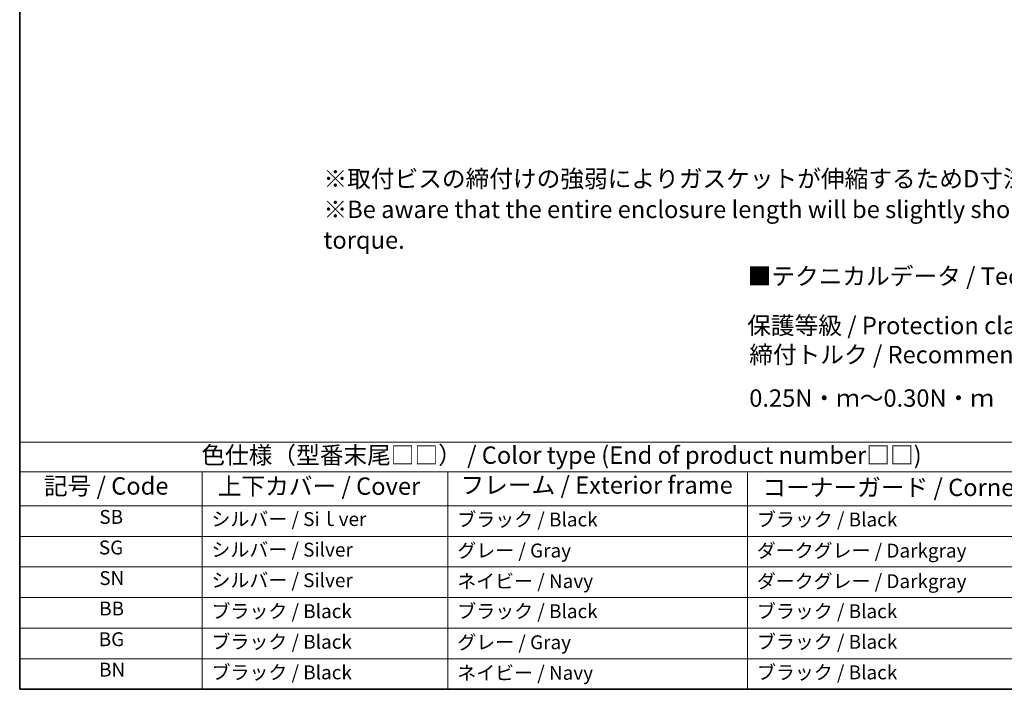
# Model space of a CAD drawing. Units: millimetres. Extents: x 14 to 2010, y 8 to 289.
# Drawn here: x 14 to 156, y 8 to 104 of the extents above; entities that cross this region are included whole.
import ezdxf

# ---------------------------------------------------------------- set-up
doc = ezdxf.new("R2010")
doc.units = ezdxf.units.MM
doc.layers.add('Border (ISO)', color=7, linetype='Continuous', lineweight=35)
doc.layers.add('Symbol (ISO)', color=7, linetype='Continuous', lineweight=18)
doc.styles.add('Note Text (TK)', font='txt')
doc.styles.add('Note Text (TK2)', font='txt')

# ---------------------------------------------------------------- blocks, each defined once
blk = doc.blocks.new('図面枠 tk図枠')
at = {"layer": 'Border (ISO)'}
for p, q in [((14.5, 289), (14.5, 8)), ((14.5, 8), (405.5, 8))]:
    blk.add_line(p, q, dxfattribs=at)
blk = doc.blocks.new('テーブル1')
at = {"layer": 'Symbol (ISO)'}
for p, q in [((14.5, 43.58), (171.06, 43.58)), ((14.5, 43.58), (14.5, 39.3)), ((14.5, 39.3), (171.06, 39.3)), ((14.5, 39.3), (14.5, 34.4)), ((40.76, 39.3), (40.76, 34.4)), ((76.14, 39.3), (76.14, 34.4)), ((119.29, 39.3), (119.29, 34.4)), ((14.5, 34.4), (171.06, 34.4)), ((14.5, 34.4), (14.5, 8)), ((40.76, 34.4), (40.76, 8)), ((76.14, 34.4), (76.14, 8)), ((119.29, 34.4), (119.29, 8)), ((14.5, 30), (171.06, 30)), ((14.5, 25.6), (171.06, 25.6)), ((14.5, 21.2), (171.06, 21.2)), ((14.5, 16.8), (171.06, 16.8)), ((14.5, 12.4), (171.06, 12.4)), ((14.5, 8), (171.06, 8))]:
    blk.add_line(p, q, dxfattribs=at)
at = {"layer": 'Symbol (ISO)', "color": 7, "attachment_point": 7}
for s, insert, char_height, style in [('色仕様（型番末尾□□） / Color type (End of product number□□)', (40.65, 39.66), 2.5, 'Note Text (TK)'), ('記号 / Code', (17.99, 35.23), 2.5, 'Note Text (TK)'), ('上下カバー / Cover', (43.02, 35.2), 2.5, 'Note Text (TK)'), ('フレーム / Exterior frame', (77.97, 35.36), 2.5, 'Note Text (TK)'), ('コーナーガード / Corner guard', (121.44, 35.02), 2.5, 'Note Text (TK)'), ('SB', (25.97, 31.18), 2, 'Note Text (TK2)'), ('シルバー / Siｌver', (42.11, 30.87), 2, 'Note Text (TK2)'), ('ブラック / Black', (77.51, 30.81), 2, 'Note Text (TK2)'), ('ブラック / Black', (120.65, 30.81), 2, 'Note Text (TK2)'), ('SG', (25.9, 26.78), 2, 'Note Text (TK2)'), ('シルバー / Silver', (42.11, 26.47), 2, 'Note Text (TK2)'), ('グレー / Gray', (77.51, 26.34), 2, 'Note Text (TK2)'), ('ダークグレー / Darkgray', (120.63, 26.33), 2, 'Note Text (TK2)'), ('SN', (25.96, 22.38), 2, 'Note Text (TK2)'), ('シルバー / Silver', (42.11, 22.07), 2, 'Note Text (TK2)'), ('ネイビー / Navy', (77.5, 21.94), 2, 'Note Text (TK2)'), ('ダークグレー / Darkgray', (120.63, 21.93), 2, 'Note Text (TK2)'), ('BB', (25.94, 18), 2, 'Note Text (TK2)'), ('ブラック / Black', (42.12, 17.61), 2, 'Note Text (TK2)'), ('ブラック / Black', (77.51, 17.61), 2, 'Note Text (TK2)'), ('ブラック / Black', (120.65, 17.61), 2, 'Note Text (TK2)'), ('BG', (25.88, 13.58), 2, 'Note Text (TK2)'), ('ブラック / Black', (42.12, 13.21), 2, 'Note Text (TK2)'), ('グレー / Gray', (77.51, 13.14), 2, 'Note Text (TK2)'), ('ブラック / Black', (120.65, 13.21), 2, 'Note Text (TK2)'), ('BN', (25.93, 9.2), 2, 'Note Text (TK2)'), ('ブラック / Black', (42.12, 8.81), 2, 'Note Text (TK2)'), ('ネイビー / Navy', (77.5, 8.74), 2, 'Note Text (TK2)'), ('ブラック / Black', (120.65, 8.81), 2, 'Note Text (TK2)')]:
    blk.add_mtext(s, dxfattribs=dict(at, insert=insert, char_height=char_height, style=style))

msp = doc.modelspace()

# ---------------------------------------------------------------- block references
for name in ['図面枠 tk図枠', 'テーブル1']:
    msp.add_blockref(name, (0, 0))

# ---------------------------------------------------------------- texts
at = {"layer": 'Symbol (ISO)', "color": 7, "char_height": 2.5, "attachment_point": 4, "style": 'Note Text (TK)'}
for s, insert, width, line_spacing_factor in [('※取付ビスの締付けの強弱によりガスケットが伸縮するためD寸法（全長）は多少変化します。\\P※Be aware that the entire enclosure length will be slightly shorter even if fastening screws under the recommended torque.', (58.2388, 76.7336), 195.013367, 1.058182), ('{■テクニカルデータ / Technical Data■}', (119.3161, 67.124), 61.637425, 1.5), ('{保護等級 / Protection class : IP65}', (119.2547, 60.0212), 54.619884, 1.5), ('{締付トルク / Recommended torque : 0.25N・ｍ～0.30N・ｍ}', (119.5434, 52.7075), 89.97076, 1.5)]:
    msp.add_mtext(s, dxfattribs=dict(at, insert=insert, width=width, line_spacing_factor=line_spacing_factor))

doc.saveas('drawing.dxf')
